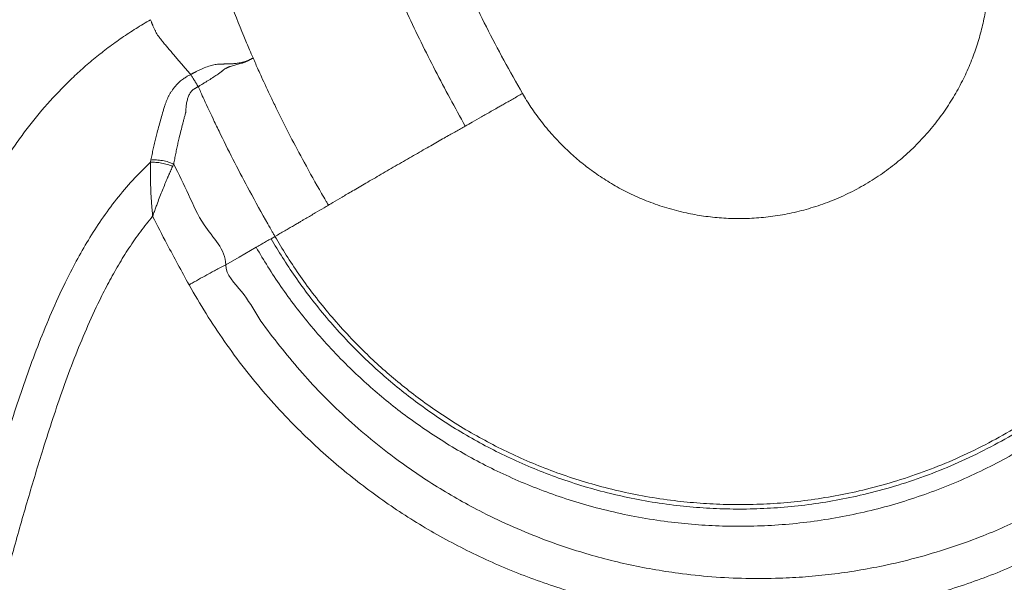
# Model space of a CAD drawing. Units: inches. Extents: x -10067 to 5153, y -540 to 759.
# Drawn here: x -2243 to -2216, y 249 to 265 of the extents above; entities that cross this region are included whole.
import ezdxf
from ezdxf import colors
from ezdxf.entities.mleader import LeaderData, LeaderLine
from ezdxf.math import Vec2, Vec3

# ---------------------------------------------------------------- set-up
doc = ezdxf.new("R2010")
doc.units = ezdxf.units.IN
doc.header["$MEASUREMENT"] = 0
doc.layers.add('EN VORTEX TEXT', color=94, linetype='Continuous', lineweight=9)
doc.layers.add('FR VORTEX TEXT', color=73, linetype='Continuous')
doc.styles.add('Vortex annotative', font='arial.ttf')

msp = doc.modelspace()

# ---------------------------------------------------------------- linework, layer by layer
at = {"color": 7, "linetype": 'Continuous', "lineweight": 0}
msp.add_line((-2237.632, 257.802), (-2237.632, 257.802), dxfattribs=at)
at = {"color": 7, "linetype": 'Continuous', "lineweight": 0, "flags": 128}
for points in [[(-2236.252, 258.592), (-2236.312, 258.557), (-2236.36, 258.529)], [(-2236.78, 258.288), (-2237.257, 258.016), (-2237.632, 257.802)]]:
    msp.add_lwpolyline(points, dxfattribs=at)
at = {"color": 7, "linetype": 'Continuous', "lineweight": 0}
for points, knots in [([(-2228.96, 283.196), (-2228.679, 283.294), (-2228.117, 283.488), (-2227.256, 283.727), (-2226.385, 283.928), (-2225.505, 284.084), (-2224.664, 284.192), (-2223.865, 284.257), (-2223.108, 284.287), (-2222.351, 284.285), (-2221.587, 284.252), (-2220.818, 284.186), (-2220.045, 284.086), (-2219.277, 283.954), (-2218.523, 283.79), (-2217.783, 283.596), (-2217.059, 283.374), (-2216.345, 283.122), (-2215.635, 282.837), (-2214.931, 282.52), (-2214.235, 282.17), (-2213.554, 281.79), (-2212.897, 281.385), (-2212.263, 280.958), (-2211.654, 280.508), (-2211.064, 280.034), (-2210.489, 279.531), (-2209.93, 278.998), (-2209.389, 278.437), (-2208.873, 277.854), (-2208.387, 277.254), (-2207.931, 276.641), (-2207.505, 276.015), (-2207.105, 275.371), (-2206.729, 274.706), (-2206.378, 274.018), (-2206.053, 273.309), (-2205.759, 272.587), (-2205.5, 271.861), (-2205.273, 271.132), (-2205.079, 270.402), (-2204.915, 269.664), (-2204.781, 268.914), (-2204.678, 268.151), (-2204.606, 267.376), (-2204.568, 266.6), (-2204.563, 265.83), (-2204.59, 265.067), (-2204.648, 264.314), (-2204.738, 263.563), (-2204.859, 262.809), (-2205.014, 262.055), (-2205.203, 261.3), (-2205.424, 260.554), (-2205.674, 259.825), (-2205.952, 259.115), (-2206.256, 258.423), (-2206.589, 257.744), (-2206.953, 257.074), (-2207.349, 256.413), (-2207.776, 255.763), (-2208.231, 255.133), (-2208.708, 254.528), (-2209.206, 253.949), (-2209.722, 253.396), (-2210.261, 252.865), (-2210.826, 252.352), (-2211.419, 251.859), (-2212.038, 251.388), (-2212.676, 250.943), (-2213.327, 250.529), (-2213.988, 250.148), (-2214.658, 249.797), (-2215.342, 249.475), (-2216.045, 249.178), (-2216.767, 248.909), (-2217.507, 248.668), (-2218.256, 248.459), (-2219.007, 248.284), (-2219.758, 248.143), (-2220.507, 248.034), (-2221.26, 247.955), (-2222.022, 247.908), (-2222.794, 247.893), (-2223.572, 247.911), (-2224.35, 247.963), (-2225.117, 248.046), (-2225.872, 248.161), (-2226.616, 248.306), (-2227.353, 248.482), (-2228.088, 248.69), (-2228.821, 248.931), (-2229.551, 249.207), (-2230.268, 249.513), (-2230.964, 249.846), (-2231.639, 250.205), (-2232.292, 250.588), (-2232.928, 250.997), (-2233.553, 251.437), (-2234.165, 251.908), (-2234.761, 252.409), (-2235.336, 252.935), (-2235.925, 253.521), (-2236.52, 254.174), (-2237.114, 254.897), (-2237.671, 255.651), (-2238.191, 256.43), (-2238.502, 256.97), (-2238.658, 257.24)], [0, 0, 0, 0, 0.010771, 0.021563, 0.03236, 0.043151, 0.053922, 0.063063, 0.072211, 0.08136, 0.090501, 0.099907, 0.109322, 0.118736, 0.128142, 0.137283, 0.146432, 0.15558, 0.164721, 0.174127, 0.183543, 0.192957, 0.202364, 0.211499, 0.220642, 0.229785, 0.23892, 0.24832, 0.257729, 0.267138, 0.276538, 0.285674, 0.294818, 0.303962, 0.313098, 0.322501, 0.331912, 0.341323, 0.350726, 0.359837, 0.368956, 0.378076, 0.387187, 0.396563, 0.405947, 0.415331, 0.424707, 0.433825, 0.44295, 0.452076, 0.461194, 0.470577, 0.479969, 0.489361, 0.498744, 0.50786, 0.516984, 0.526108, 0.535224, 0.544604, 0.553993, 0.563382, 0.572763, 0.581888, 0.59102, 0.600153, 0.609277, 0.618667, 0.628065, 0.637463, 0.646853, 0.655978, 0.665112, 0.674245, 0.68337, 0.69276, 0.702158, 0.711557, 0.720946, 0.730082, 0.739226, 0.74837, 0.757506, 0.766907, 0.776317, 0.785727, 0.795128, 0.804269, 0.813418, 0.822567, 0.831708, 0.841115, 0.850531, 0.859946, 0.869353, 0.878488, 0.88763, 0.896773, 0.905907, 0.915307, 0.924716, 0.934124, 0.943524, 0.954805, 0.966107, 0.977417, 0.98872, 1, 1, 1, 1]), ([(-2237.632, 257.802), (-2237.632, 257.802), (-2237.632, 257.51), (-2237.128, 257.061), (-2236.727, 256.308), (-2236.184, 255.608), (-2235.635, 254.928), (-2235.028, 254.263), (-2234.372, 253.614), (-2233.663, 252.988), (-2232.977, 252.446), (-2232.324, 251.981), (-2231.712, 251.583), (-2231.084, 251.212), (-2230.377, 250.833), (-2229.586, 250.459), (-2228.709, 250.102), (-2227.881, 249.818), (-2227.11, 249.594), (-2226.4, 249.421), (-2225.683, 249.279), (-2224.89, 249.156), (-2224.02, 249.065), (-2223.074, 249.018), (-2222.199, 249.024), (-2221.397, 249.068), (-2220.67, 249.14), (-2219.946, 249.243), (-2219.157, 249.39), (-2218.306, 249.592), (-2217.399, 249.861), (-2216.575, 250.156), (-2215.834, 250.463), (-2215.172, 250.772), (-2214.523, 251.108), (-2213.827, 251.508), (-2213.091, 251.981), (-2212.323, 252.536), (-2211.643, 253.087), (-2211.045, 253.623), (-2210.522, 254.134), (-2210.021, 254.666), (-2209.497, 255.274), (-2208.959, 255.964), (-2208.418, 256.742), (-2207.959, 257.487), (-2207.573, 258.191), (-2207.249, 258.846), (-2206.953, 259.514), (-2206.659, 260.262), (-2206.38, 261.092), (-2206.127, 262.005), (-2205.941, 262.86), (-2205.81, 263.653), (-2205.721, 264.379), (-2205.663, 265.108), (-2205.634, 265.911), (-2205.645, 266.786), (-2205.71, 267.73), (-2205.818, 268.599), (-2205.956, 269.389), (-2206.113, 270.103), (-2206.299, 270.81), (-2206.538, 271.577), (-2206.839, 272.4), (-2207.214, 273.272), (-2207.605, 274.057), (-2207.998, 274.759), (-2208.384, 275.382), (-2208.795, 275.988), (-2209.275, 276.633), (-2209.833, 277.31), (-2210.476, 278.007), (-2211.104, 278.618), (-2211.708, 279.149), (-2212.278, 279.609), (-2212.867, 280.043), (-2213.534, 280.493), (-2214.284, 280.946), (-2215.121, 281.391), (-2215.917, 281.758), (-2216.662, 282.059), (-2217.352, 282.303), (-2218.052, 282.518), (-2218.829, 282.721), (-2219.687, 282.9), (-2220.624, 283.041), (-2221.495, 283.124), (-2222.298, 283.161), (-2223.029, 283.163), (-2223.76, 283.134), (-2224.548, 283.068), (-2225.393, 282.957), (-2226.291, 282.788), (-2227.179, 282.573), (-2228.054, 282.311), (-2228.815, 282.037), (-2229.468, 281.771), (-2229.832, 281.603), (-2230.014, 281.52)], [0, 0, 0, 0, 0, 0.01103, 0.022082, 0.033141, 0.044192, 0.055222, 0.067139, 0.079064, 0.090981, 0.100177, 0.10938, 0.118584, 0.12778, 0.139713, 0.151655, 0.163588, 0.172796, 0.182013, 0.19123, 0.200439, 0.212374, 0.224318, 0.236253, 0.245462, 0.254681, 0.263899, 0.273108, 0.285037, 0.296974, 0.308903, 0.318107, 0.32732, 0.336533, 0.345738, 0.357671, 0.369614, 0.381547, 0.390756, 0.399974, 0.409191, 0.4184, 0.430328, 0.442264, 0.454191, 0.463395, 0.472608, 0.481821, 0.491025, 0.502957, 0.514897, 0.526829, 0.536037, 0.545254, 0.554471, 0.56368, 0.575603, 0.587535, 0.599458, 0.608659, 0.617869, 0.627079, 0.636281, 0.648233, 0.660195, 0.672147, 0.681373, 0.690607, 0.69984, 0.709066, 0.721014, 0.732971, 0.744919, 0.75414, 0.76337, 0.772599, 0.78182, 0.793769, 0.805727, 0.817675, 0.826897, 0.836127, 0.845356, 0.854578, 0.866519, 0.87847, 0.890412, 0.899627, 0.90885, 0.918074, 0.927289, 0.938781, 0.950298, 0.961823, 0.97334, 0.984833, 0.992417, 1, 1, 1, 1]), ([(-2236.78, 258.288), (-2236.672, 258.106), (-2236.452, 257.735), (-2236.086, 257.185), (-2235.682, 256.629), (-2235.236, 256.071), (-2234.746, 255.512), (-2234.249, 254.998), (-2233.753, 254.529), (-2233.265, 254.104), (-2232.744, 253.688), (-2232.19, 253.283), (-2231.602, 252.892), (-2230.99, 252.525), (-2230.355, 252.182), (-2229.698, 251.866), (-2229.01, 251.574), (-2228.292, 251.31), (-2227.546, 251.077), (-2226.772, 250.877), (-2225.973, 250.714), (-2225.18, 250.596), (-2224.397, 250.52), (-2223.627, 250.483), (-2222.845, 250.484), (-2222.055, 250.525), (-2221.258, 250.607), (-2220.459, 250.732), (-2219.672, 250.897), (-2218.901, 251.1), (-2218.148, 251.34), (-2217.405, 251.619), (-2216.675, 251.937), (-2215.96, 252.292), (-2215.263, 252.684), (-2214.566, 253.125), (-2213.872, 253.617), (-2213.189, 254.162), (-2212.54, 254.742), (-2211.929, 255.352), (-2211.345, 256.003), (-2210.794, 256.693), (-2210.279, 257.419), (-2209.812, 258.163), (-2209.394, 258.92), (-2209.024, 259.687), (-2208.707, 260.445), (-2208.441, 261.19), (-2208.22, 261.918), (-2208.038, 262.641), (-2207.893, 263.357), (-2207.782, 264.079), (-2207.705, 264.805), (-2207.662, 265.533), (-2207.653, 266.243), (-2207.675, 266.934), (-2207.726, 267.602), (-2207.802, 268.246), (-2207.902, 268.864), (-2208.022, 269.461), (-2208.169, 270.072), (-2208.346, 270.693), (-2208.554, 271.32), (-2208.78, 271.916), (-2209.022, 272.483), (-2209.276, 273.021), (-2209.564, 273.576), (-2209.894, 274.152), (-2210.276, 274.755), (-2210.691, 275.348), (-2211.141, 275.93), (-2211.625, 276.498), (-2212.133, 277.04), (-2212.663, 277.554), (-2213.212, 278.038), (-2213.789, 278.501), (-2214.394, 278.94), (-2215.036, 279.361), (-2215.717, 279.761), (-2216.436, 280.133), (-2217.176, 280.47), (-2217.936, 280.769), (-2218.713, 281.028), (-2219.487, 281.242), (-2220.256, 281.413), (-2221.016, 281.542), (-2221.779, 281.634), (-2222.543, 281.688), (-2223.319, 281.705), (-2224.105, 281.683), (-2224.898, 281.62), (-2225.68, 281.517), (-2226.447, 281.377), (-2227.197, 281.201), (-2227.971, 280.979), (-2228.763, 280.707), (-2229.565, 280.378), (-2230.335, 280.016), (-2230.825, 279.743), (-2231.068, 279.607)], [0, 0, 0, 0, 0.008632, 0.017601, 0.026933, 0.036646, 0.046748, 0.057252, 0.065792, 0.074588, 0.083648, 0.092975, 0.102568, 0.112431, 0.122098, 0.132009, 0.142163, 0.152559, 0.163192, 0.174055, 0.185141, 0.196442, 0.206765, 0.217244, 0.227869, 0.238632, 0.249521, 0.260522, 0.271623, 0.2823, 0.293042, 0.303835, 0.314667, 0.325524, 0.33639, 0.347253, 0.359181, 0.371068, 0.382896, 0.394646, 0.406303, 0.418544, 0.430644, 0.442586, 0.454353, 0.465932, 0.47731, 0.487845, 0.498186, 0.508324, 0.518254, 0.527973, 0.538125, 0.548028, 0.557683, 0.567088, 0.576244, 0.584995, 0.593509, 0.60179, 0.609841, 0.61913, 0.628107, 0.636777, 0.645148, 0.65323, 0.661042, 0.670648, 0.68032, 0.690156, 0.700151, 0.710304, 0.720606, 0.730447, 0.740402, 0.750463, 0.760617, 0.770856, 0.781796, 0.792806, 0.803871, 0.814975, 0.826106, 0.837246, 0.847745, 0.858226, 0.868676, 0.879084, 0.889437, 0.900344, 0.911163, 0.921881, 0.932487, 0.942967, 0.953311, 0.965314, 0.9771, 0.988663, 1, 1, 1, 1]), ([(-2236.36, 258.529), (-2236.256, 258.353), (-2236.042, 257.993), (-2235.687, 257.461), (-2235.296, 256.922), (-2234.864, 256.38), (-2234.389, 255.839), (-2233.907, 255.341), (-2233.427, 254.886), (-2232.954, 254.474), (-2232.449, 254.071), (-2231.912, 253.679), (-2231.343, 253.3), (-2230.749, 252.944), (-2230.133, 252.612), (-2229.497, 252.306), (-2228.83, 252.023), (-2228.135, 251.767), (-2227.412, 251.54), (-2226.662, 251.347), (-2225.887, 251.189), (-2225.119, 251.075), (-2224.359, 251.001), (-2223.613, 250.965), (-2222.856, 250.966), (-2222.09, 251.006), (-2221.318, 251.085), (-2220.543, 251.206), (-2219.739, 251.375), (-2218.91, 251.597), (-2218.062, 251.879), (-2217.227, 252.213), (-2216.411, 252.597), (-2215.618, 253.03), (-2214.867, 253.5), (-2214.16, 254.002), (-2213.498, 254.531), (-2212.869, 255.092), (-2212.277, 255.684), (-2211.711, 256.315), (-2211.177, 256.983), (-2210.678, 257.687), (-2210.225, 258.408), (-2209.82, 259.142), (-2209.461, 259.885), (-2209.155, 260.62), (-2208.896, 261.341), (-2208.682, 262.047), (-2208.506, 262.748), (-2208.366, 263.442), (-2208.258, 264.141), (-2208.183, 264.845), (-2208.142, 265.55), (-2208.133, 266.238), (-2208.154, 266.908), (-2208.204, 267.556), (-2208.278, 268.179), (-2208.374, 268.779), (-2208.49, 269.357), (-2208.643, 269.991), (-2208.84, 270.672), (-2209.089, 271.39), (-2209.361, 272.067), (-2209.653, 272.703), (-2209.966, 273.312), (-2210.304, 273.903), (-2210.675, 274.487), (-2211.077, 275.062), (-2211.513, 275.626), (-2211.982, 276.177), (-2212.475, 276.702), (-2212.988, 277.2), (-2213.52, 277.669), (-2214.08, 278.118), (-2214.665, 278.543), (-2215.288, 278.951), (-2215.948, 279.338), (-2216.644, 279.7), (-2217.362, 280.026), (-2218.099, 280.316), (-2218.851, 280.567), (-2219.602, 280.774), (-2220.347, 280.939), (-2221.083, 281.065), (-2221.823, 281.154), (-2222.563, 281.206), (-2223.356, 281.224), (-2224.2, 281.197), (-2225.088, 281.115), (-2225.96, 280.983), (-2226.812, 280.803), (-2227.635, 280.579), (-2228.427, 280.315), (-2229.185, 280.016), (-2229.914, 279.685), (-2230.38, 279.435), (-2230.611, 279.311)], [0, 0, 0, 0, 0.0086557, 0.0176593, 0.0270272, 0.0367744, 0.0469107, 0.0574499, 0.0660195, 0.0748468, 0.0839384, 0.0932973, 0.1029238, 0.1128211, 0.1225213, 0.1324676, 0.1426569, 0.1530883, 0.1637585, 0.1746593, 0.1857838, 0.1971239, 0.2074831, 0.2179987, 0.228661, 0.2394612, 0.2503875, 0.2614272, 0.2725667, 0.2850724, 0.297664, 0.3103206, 0.32302, 0.3357394, 0.3484571, 0.3604258, 0.3723535, 0.3842222, 0.3960136, 0.4077103, 0.419994, 0.4321364, 0.44412, 0.4559283, 0.467548, 0.4789652, 0.4895365, 0.4999131, 0.5100866, 0.5200511, 0.5298036, 0.5399905, 0.5499279, 0.5596165, 0.5690547, 0.5782422, 0.5870236, 0.5955678, 0.6038773, 0.6119556, 0.6231018, 0.6337998, 0.644061, 0.6538965, 0.663335, 0.6729683, 0.6826727, 0.692546, 0.7025778, 0.7127671, 0.7231045, 0.732979, 0.7429684, 0.7530634, 0.7632537, 0.7735284, 0.7845066, 0.7955547, 0.8066579, 0.817801, 0.8289699, 0.8401485, 0.8506838, 0.8612013, 0.8716883, 0.8821324, 0.8925217, 0.9052043, 0.9177642, 0.9301829, 0.9424406, 0.9545208, 0.9661982, 0.9776764, 0.9889463, 1, 1, 1, 1]), ([(-2236.252, 258.592), (-2236.148, 258.417), (-2235.937, 258.06), (-2235.585, 257.532), (-2235.197, 256.997), (-2234.768, 256.46), (-2234.297, 255.923), (-2233.819, 255.43), (-2233.343, 254.979), (-2232.874, 254.57), (-2232.373, 254.17), (-2231.841, 253.781), (-2231.276, 253.406), (-2230.687, 253.053), (-2230.077, 252.723), (-2229.445, 252.419), (-2228.784, 252.139), (-2228.095, 251.885), (-2227.377, 251.661), (-2226.634, 251.469), (-2225.866, 251.312), (-2225.103, 251.199), (-2224.35, 251.125), (-2223.61, 251.09), (-2222.859, 251.091), (-2222.1, 251.13), (-2221.334, 251.209), (-2220.566, 251.329), (-2219.768, 251.496), (-2218.946, 251.717), (-2218.105, 251.997), (-2217.277, 252.328), (-2216.468, 252.709), (-2215.681, 253.138), (-2214.937, 253.604), (-2214.235, 254.102), (-2213.579, 254.626), (-2212.955, 255.183), (-2212.368, 255.77), (-2211.807, 256.396), (-2211.277, 257.059), (-2210.782, 257.756), (-2210.333, 258.471), (-2209.931, 259.199), (-2209.575, 259.936), (-2209.271, 260.665), (-2209.015, 261.381), (-2208.803, 262.08), (-2208.628, 262.775), (-2208.489, 263.463), (-2208.382, 264.158), (-2208.308, 264.855), (-2208.267, 265.554), (-2208.258, 266.237), (-2208.279, 266.902), (-2208.328, 267.544), (-2208.402, 268.162), (-2208.497, 268.756), (-2208.612, 269.33), (-2208.764, 269.959), (-2208.959, 270.634), (-2209.206, 271.347), (-2209.476, 272.018), (-2209.765, 272.648), (-2210.096, 273.292), (-2210.481, 273.957), (-2210.933, 274.65), (-2211.432, 275.327), (-2211.979, 275.988), (-2212.529, 276.581), (-2213.073, 277.108), (-2213.601, 277.573), (-2214.156, 278.018), (-2214.736, 278.44), (-2215.354, 278.845), (-2216.008, 279.229), (-2216.699, 279.587), (-2217.411, 279.911), (-2218.141, 280.198), (-2218.888, 280.447), (-2219.632, 280.653), (-2220.371, 280.817), (-2221.101, 280.941), (-2221.835, 281.03), (-2222.568, 281.082), (-2223.353, 281.099), (-2224.184, 281.072), (-2225.057, 280.992), (-2225.915, 280.864), (-2226.753, 280.688), (-2227.563, 280.47), (-2228.343, 280.213), (-2229.089, 279.92), (-2229.808, 279.597), (-2230.268, 279.353), (-2230.495, 279.232)], [0, 0, 0, 0, 0.008662, 0.017674, 0.027052, 0.036808, 0.046952, 0.057501, 0.066078, 0.074913, 0.084013, 0.09338, 0.103015, 0.112921, 0.12263, 0.132586, 0.142784, 0.153225, 0.163904, 0.174815, 0.185949, 0.197299, 0.207668, 0.218193, 0.228865, 0.239675, 0.250611, 0.26166, 0.272809, 0.285326, 0.297929, 0.310597, 0.323308, 0.336039, 0.348767, 0.360747, 0.372685, 0.384564, 0.396366, 0.408073, 0.420368, 0.432521, 0.444516, 0.456334, 0.467964, 0.479392, 0.489972, 0.500358, 0.510541, 0.520514, 0.530275, 0.540471, 0.550418, 0.560115, 0.569561, 0.578757, 0.587546, 0.596098, 0.604415, 0.6125, 0.623656, 0.634364, 0.644635, 0.654479, 0.663926, 0.67549, 0.687213, 0.699166, 0.711348, 0.723746, 0.733629, 0.743627, 0.753731, 0.763931, 0.774215, 0.785203, 0.796261, 0.807374, 0.818527, 0.829706, 0.840894, 0.851439, 0.861966, 0.872462, 0.882915, 0.893314, 0.905895, 0.918356, 0.930678, 0.942842, 0.954833, 0.966426, 0.977825, 0.989019, 1, 1, 1, 1]), ([(-2226.498, 272.299), (-2226.34, 272.377), (-2226.021, 272.534), (-2225.516, 272.726), (-2224.985, 272.884), (-2224.432, 273.001), (-2223.862, 273.074), (-2223.29, 273.099), (-2222.724, 273.078), (-2222.168, 273.013), (-2221.617, 272.904), (-2221.076, 272.75), (-2220.551, 272.554), (-2220.045, 272.317), (-2219.564, 272.044), (-2219.111, 271.737), (-2218.69, 271.401), (-2218.302, 271.041), (-2217.949, 270.66), (-2217.633, 270.263), (-2217.352, 269.854), (-2217.119, 269.458), (-2216.923, 269.071), (-2216.755, 268.686), (-2216.604, 268.271), (-2216.473, 267.823), (-2216.376, 267.381), (-2216.31, 266.948), (-2216.271, 266.531), (-2216.257, 266.095), (-2216.271, 265.644), (-2216.315, 265.187), (-2216.391, 264.727), (-2216.498, 264.268), (-2216.64, 263.804), (-2216.819, 263.339), (-2217.036, 262.878), (-2217.292, 262.424), (-2217.587, 261.982), (-2217.92, 261.557), (-2218.29, 261.154), (-2218.694, 260.777), (-2219.131, 260.431), (-2219.595, 260.12), (-2220.084, 259.846), (-2220.592, 259.613), (-2221.113, 259.422), (-2221.644, 259.274), (-2222.177, 259.169), (-2222.708, 259.107), (-2223.233, 259.085), (-2223.748, 259.103), (-2224.25, 259.156), (-2224.762, 259.247), (-2225.278, 259.381), (-2225.793, 259.558), (-2226.275, 259.766), (-2226.725, 260.001), (-2227.142, 260.259), (-2227.526, 260.534), (-2227.876, 260.821), (-2228.192, 261.117), (-2228.504, 261.445), (-2228.803, 261.806), (-2229.086, 262.196), (-2229.247, 262.463), (-2229.324, 262.592)], [0, 0, 0, 0, 0.016109, 0.032645, 0.049579, 0.06687, 0.084472, 0.102331, 0.119325, 0.136443, 0.153634, 0.170843, 0.188012, 0.205089, 0.22202, 0.238755, 0.255247, 0.271453, 0.287338, 0.302869, 0.318012, 0.332853, 0.344998, 0.357819, 0.371334, 0.385572, 0.400572, 0.412905, 0.425727, 0.439044, 0.452856, 0.467161, 0.481159, 0.495584, 0.510423, 0.525654, 0.541257, 0.557201, 0.573451, 0.589967, 0.606708, 0.623625, 0.640669, 0.657785, 0.67492, 0.692019, 0.709027, 0.725893, 0.742494, 0.758858, 0.774944, 0.790715, 0.806139, 0.821188, 0.838413, 0.855061, 0.871109, 0.886549, 0.90164, 0.916099, 0.929933, 0.943155, 0.955782, 0.971446, 0.986168, 1, 1, 1, 1]), ([(-2232.232, 268.996), (-2232.131, 268.692), (-2231.928, 268.083), (-2231.582, 267.179), (-2231.205, 266.279), (-2230.79, 265.368), (-2230.337, 264.446), (-2229.848, 263.514), (-2229.499, 262.9), (-2229.324, 262.592)], [0, 0, 0, 0, 0.136205, 0.273446, 0.411888, 0.551753, 0.69969, 0.849064, 1, 1, 1, 1]), ([(-2257.056, 220.993), (-2256.046, 221.576), (-2250.997, 224.489), (-2237.868, 232.062), (-2218.55, 243.203), (-2203.099, 252.11), (-2188.701, 260.409), (-2181.501, 264.558), (-2174.472, 268.608)], [0, 0, 0, 0, 0.036692, 0.183459, 0.476993, 0.738496, 0.744696, 1, 1, 1, 1]), ([(-2233.875, 268.059), (-2233.776, 267.785), (-2233.579, 267.236), (-2233.254, 266.422), (-2232.91, 265.616), (-2232.547, 264.816), (-2232.165, 264.021), (-2231.767, 263.233), (-2231.355, 262.452), (-2231.069, 261.936), (-2230.927, 261.679)], [0, 0, 0, 0, 0.12433, 0.248662, 0.373317, 0.497975, 0.623368, 0.748812, 0.874388, 1, 1, 1, 1]), ([(-2236.865, 263.584), (-2236.898, 263.66), (-2236.986, 263.863), (-2237.215, 264.405), (-2237.401, 264.876), (-2237.543, 265.256), (-2237.583, 265.361), (-2237.639, 265.514), (-2237.686, 265.644), (-2237.714, 265.721), (-2237.731, 265.768), (-2237.743, 265.803), (-2237.749, 265.821)], [0.6579924, 0.6579924, 0.6579924, 0.6579924, 0.693312, 0.7521781, 0.9091542, 0.9091542, 0.9251858, 0.957249, 0.9786245, 0.9839684, 0.9919842, 1, 1, 1, 1]), ([(-2257.056, 230.342), (-2256.883, 230.52), (-2256.712, 230.701), (-2256.374, 231.068), (-2256.208, 231.255), (-2255.881, 231.632), (-2255.72, 231.824), (-2255.404, 232.209), (-2255.25, 232.404), (-2254.493, 233.384), (-2253.939, 234.193), (-2252.922, 235.844), (-2252.46, 236.687), (-2251.826, 237.967), (-2251.624, 238.396), (-2251.239, 239.259), (-2251.055, 239.691), (-2250.706, 240.555), (-2250.539, 240.986), (-2250.222, 241.847), (-2250.07, 242.276), (-2249.634, 243.561), (-2249.368, 244.413), (-2248.868, 246.102), (-2248.635, 246.939), (-2248.184, 248.594), (-2247.968, 249.412), (-2247.537, 251.023), (-2247.323, 251.815), (-2246.992, 252.979), (-2246.881, 253.363), (-2246.653, 254.122), (-2246.537, 254.497), (-2246.298, 255.236), (-2246.176, 255.601), (-2245.923, 256.317), (-2245.793, 256.668), (-2245.524, 257.357), (-2245.385, 257.694), (-2245.097, 258.353), (-2244.948, 258.674), (-2244.638, 259.3), (-2244.397, 259.757), (-2244.141, 260.194), (-2243.967, 260.481), (-2243.878, 260.622), (-2243.696, 260.9), (-2243.604, 261.037), (-2243.416, 261.304), (-2243.321, 261.435), (-2243.03, 261.818), (-2242.83, 262.063), (-2242.416, 262.531), (-2242.094, 262.867), (-2241.755, 263.182), (-2241.523, 263.387), (-2241.406, 263.487), (-2241.165, 263.684), (-2241.042, 263.78), (-2240.793, 263.968), (-2240.665, 264.059), (-2240.407, 264.237), (-2240.276, 264.323), (-2240.008, 264.492), (-2239.872, 264.575), (-2239.734, 264.654)], [0, 0, 0, 0, 0.015625, 0.015625, 0.03125, 0.03125, 0.046875, 0.046875, 0.0625, 0.0625, 0.125, 0.125, 0.1875, 0.1875, 0.21875, 0.21875, 0.25, 0.25, 0.28125, 0.28125, 0.3125, 0.3125, 0.375, 0.375, 0.4375, 0.4375, 0.5, 0.5, 0.5625, 0.5625, 0.59375, 0.59375, 0.625, 0.625, 0.65625, 0.65625, 0.6875, 0.6875, 0.71875, 0.71875, 0.75, 0.75, 0.78125, 0.796875, 0.796875, 0.8125, 0.8125, 0.828125, 0.828125, 0.84375, 0.84375, 0.875, 0.875, 0.90625, 0.921875, 0.921875, 0.9375, 0.9375, 0.953125, 0.953125, 0.96875, 0.96875, 0.984375, 0.984375, 1, 1, 1, 1]), ([(-2238.609, 263.123), (-2238.638, 263.156), (-2238.697, 263.222), (-2238.784, 263.322), (-2238.873, 263.424), (-2238.962, 263.527), (-2239.051, 263.632), (-2239.138, 263.734), (-2239.221, 263.832), (-2239.287, 263.911), (-2239.34, 263.974), (-2239.373, 264.014), (-2239.399, 264.046), (-2239.418, 264.068), (-2239.434, 264.088), (-2239.447, 264.104), (-2239.462, 264.121), (-2239.478, 264.141), (-2239.498, 264.168), (-2239.517, 264.196), (-2239.543, 264.235), (-2239.574, 264.287), (-2239.61, 264.355), (-2239.645, 264.426), (-2239.668, 264.482), (-2239.683, 264.52), (-2239.691, 264.538), (-2239.698, 264.558), (-2239.708, 264.583), (-2239.72, 264.616), (-2239.729, 264.641), (-2239.734, 264.654)], [0, 0, 0, 0, 0.072856, 0.146588, 0.221195, 0.296677, 0.373033, 0.450263, 0.518438, 0.587303, 0.621453, 0.655823, 0.672934, 0.690084, 0.704296, 0.715715, 0.724343, 0.741576, 0.758714, 0.775739, 0.792632, 0.827037, 0.861623, 0.895613, 0.930418, 0.938675, 0.947816, 0.956018, 0.965211, 0.982604, 1, 1, 1, 1]), ([(-2238.609, 263.122), (-2238.603, 263.126), (-2238.59, 263.133), (-2238.57, 263.144), (-2238.548, 263.156), (-2238.524, 263.169), (-2238.498, 263.182), (-2238.47, 263.197), (-2238.421, 263.221), (-2238.355, 263.253), (-2238.244, 263.303), (-2238.112, 263.353), (-2237.985, 263.389), (-2237.894, 263.406), (-2237.84, 263.412), (-2237.799, 263.413), (-2237.777, 263.413), (-2237.765, 263.412), (-2237.761, 263.412), (-2237.756, 263.412), (-2237.752, 263.412), (-2237.748, 263.411), (-2237.744, 263.411), (-2237.741, 263.41), (-2237.738, 263.411), (-2237.735, 263.411), (-2237.729, 263.412), (-2237.72, 263.413), (-2237.705, 263.414), (-2237.688, 263.415), (-2237.67, 263.416), (-2237.654, 263.417), (-2237.643, 263.418), (-2237.635, 263.418), (-2237.629, 263.418), (-2237.622, 263.417), (-2237.612, 263.417), (-2237.601, 263.416), (-2237.589, 263.415), (-2237.578, 263.415), (-2237.568, 263.416), (-2237.561, 263.416), (-2237.555, 263.417), (-2237.55, 263.417), (-2237.545, 263.418), (-2237.54, 263.419), (-2237.534, 263.419), (-2237.517, 263.419), (-2237.489, 263.42), (-2237.447, 263.422), (-2237.397, 263.426), (-2237.341, 263.431), (-2237.281, 263.438), (-2237.219, 263.448), (-2237.167, 263.46), (-2237.124, 263.471), (-2237.09, 263.482), (-2237.055, 263.494), (-2237.019, 263.508), (-2236.982, 263.523), (-2236.944, 263.541), (-2236.905, 263.562), (-2236.879, 263.577), (-2236.865, 263.584)], [0, 0, 0, 0, 0.008047, 0.016973, 0.026766, 0.037414, 0.048901, 0.061209, 0.074318, 0.112461, 0.147407, 0.219754, 0.283717, 0.316526, 0.348122, 0.364025, 0.379875, 0.382108, 0.384352, 0.386605, 0.388868, 0.391142, 0.393425, 0.395719, 0.39658, 0.398318, 0.400934, 0.406586, 0.414237, 0.425334, 0.436408, 0.445114, 0.45364, 0.456028, 0.459341, 0.463575, 0.468722, 0.476554, 0.484011, 0.491104, 0.497856, 0.50155, 0.505215, 0.508854, 0.51247, 0.513959, 0.517927, 0.524368, 0.545778, 0.572255, 0.603962, 0.641225, 0.681946, 0.723996, 0.767834, 0.791739, 0.816839, 0.843254, 0.871113, 0.900562, 0.931755, 0.964847, 1, 1, 1, 1]), ([(-2236.865, 263.584), (-2236.873, 263.58), (-2236.887, 263.572), (-2236.909, 263.559), (-2236.93, 263.548), (-2236.951, 263.537), (-2236.972, 263.526), (-2236.992, 263.517), (-2237.012, 263.507), (-2237.032, 263.498), (-2237.051, 263.49), (-2237.07, 263.482), (-2237.089, 263.474), (-2237.108, 263.467), (-2237.126, 263.46), (-2237.144, 263.453), (-2237.162, 263.446), (-2237.179, 263.44), (-2237.21, 263.43), (-2237.256, 263.415), (-2237.317, 263.397), (-2237.377, 263.38), (-2237.438, 263.363), (-2237.482, 263.35), (-2237.509, 263.343), (-2237.518, 263.341), (-2237.527, 263.338), (-2237.534, 263.337), (-2237.54, 263.335), (-2237.544, 263.333), (-2237.548, 263.331), (-2237.553, 263.329), (-2237.558, 263.326), (-2237.563, 263.323), (-2237.568, 263.321), (-2237.571, 263.318), (-2237.576, 263.316), (-2237.583, 263.313), (-2237.594, 263.308), (-2237.609, 263.3), (-2237.63, 263.29), (-2237.649, 263.281), (-2237.664, 263.273), (-2237.672, 263.268), (-2237.677, 263.263), (-2237.681, 263.26), (-2237.685, 263.256), (-2237.689, 263.253), (-2237.695, 263.247), (-2237.705, 263.239), (-2237.72, 263.226), (-2237.743, 263.208), (-2237.772, 263.186), (-2237.807, 263.16), (-2237.87, 263.115), (-2237.968, 263.049), (-2238.08, 262.979), (-2238.175, 262.92), (-2238.239, 262.88), (-2238.294, 262.847), (-2238.334, 262.821), (-2238.369, 262.8), (-2238.39, 262.787), (-2238.4, 262.782)], [0, 0, 0, 0, 0.0204352, 0.0402681, 0.059521, 0.0782157, 0.0963735, 0.1140152, 0.1311629, 0.1478387, 0.164064, 0.1798593, 0.1952445, 0.2102382, 0.2248581, 0.2391211, 0.2530439, 0.2666426, 0.2799325, 0.325695, 0.3703001, 0.4141311, 0.4576109, 0.501209, 0.5075297, 0.5138462, 0.5201706, 0.5265305, 0.528755, 0.5316005, 0.5350803, 0.5392067, 0.5426028, 0.5460159, 0.5494441, 0.5528843, 0.554498, 0.5590852, 0.5666441, 0.5771839, 0.590762, 0.6074408, 0.6146729, 0.6200527, 0.6229164, 0.6257935, 0.6286845, 0.6315899, 0.6345101, 0.6415161, 0.6512748, 0.6638979, 0.6836623, 0.7039504, 0.7247839, 0.7876198, 0.8563202, 0.890393, 0.9272707, 0.9498305, 0.9695462, 0.9862993, 1, 1, 1, 1]), ([(-2234.755, 259.467), (-2234.763, 259.481), (-2234.788, 259.522), (-2234.852, 259.631), (-2235.074, 260.014), (-2235.546, 260.856), (-2236.012, 261.756), (-2236.4, 262.558), (-2236.573, 262.93), (-2236.739, 263.297), (-2236.817, 263.474), (-2236.865, 263.584)], [0, 0, 0, 0, 0.006747, 0.020241, 0.0539759, 0.1956628, 0.4318075, 0.4857834, 0.5757433, 0.6065867, 0.6579924, 0.6579924, 0.6579924, 0.6579924]), ([(-2239.726, 260.728), (-2239.72, 260.755), (-2239.71, 260.808), (-2239.693, 260.887), (-2239.676, 260.965), (-2239.658, 261.043), (-2239.641, 261.12), (-2239.623, 261.196), (-2239.605, 261.272), (-2239.587, 261.347), (-2239.568, 261.422), (-2239.538, 261.538), (-2239.497, 261.697), (-2239.441, 261.896), (-2239.398, 262.046), (-2239.368, 262.145), (-2239.352, 262.198), (-2239.337, 262.248), (-2239.322, 262.293), (-2239.309, 262.331), (-2239.294, 262.368), (-2239.279, 262.405), (-2239.264, 262.441), (-2239.247, 262.476), (-2239.23, 262.511), (-2239.212, 262.545), (-2239.194, 262.578), (-2239.174, 262.611), (-2239.154, 262.643), (-2239.134, 262.674), (-2239.113, 262.704), (-2239.066, 262.768), (-2238.988, 262.859), (-2238.893, 262.945), (-2238.818, 263), (-2238.771, 263.031), (-2238.734, 263.055), (-2238.699, 263.074), (-2238.661, 263.095), (-2238.629, 263.112), (-2238.61, 263.123)], [0, 0, 0, 0, 0.03028, 0.06037, 0.090273, 0.119986, 0.149511, 0.178847, 0.207995, 0.236955, 0.265735, 0.29433, 0.371614, 0.450242, 0.528237, 0.547706, 0.56726, 0.591763, 0.606308, 0.621463, 0.636394, 0.651107, 0.665609, 0.679906, 0.694005, 0.707914, 0.72164, 0.735192, 0.748576, 0.761803, 0.774879, 0.787814, 0.844516, 0.898952, 0.918745, 0.937863, 0.956355, 0.96308, 0.977629, 1, 1, 1, 1]), ([(-2238.4, 262.782), (-2238.418, 262.812), (-2238.437, 262.843), (-2238.475, 262.904), (-2238.493, 262.934), (-2238.529, 262.993), (-2238.547, 263.021), (-2238.58, 263.074), (-2238.595, 263.1), (-2238.609, 263.123)], [0, 0, 0, 0, 0.25, 0.25, 0.5, 0.5, 0.75, 0.75, 1, 1, 1, 1]), ([(-2238.4, 262.782), (-2238.406, 262.778), (-2238.418, 262.772), (-2238.436, 262.762), (-2238.454, 262.752), (-2238.472, 262.742), (-2238.49, 262.732), (-2238.504, 262.724), (-2238.514, 262.718), (-2238.521, 262.713), (-2238.529, 262.708), (-2238.538, 262.701), (-2238.548, 262.693), (-2238.559, 262.683), (-2238.57, 262.672), (-2238.599, 262.642), (-2238.641, 262.583), (-2238.683, 262.49), (-2238.715, 262.382), (-2238.737, 262.26), (-2238.744, 262.165), (-2238.746, 262.104), (-2238.746, 262.088), (-2238.746, 262.077), (-2238.746, 262.073), (-2238.747, 262.069), (-2238.748, 262.065), (-2238.75, 262.058), (-2238.752, 262.048), (-2238.759, 262.024), (-2238.769, 261.988), (-2238.787, 261.923), (-2238.81, 261.841), (-2238.844, 261.71), (-2238.886, 261.547), (-2238.929, 261.367), (-2238.967, 261.205), (-2238.999, 261.059), (-2239.029, 260.912), (-2239.059, 260.765), (-2239.078, 260.666), (-2239.087, 260.617)], [0, 0, 0, 0, 0.008059, 0.016119, 0.024178, 0.032238, 0.040297, 0.048357, 0.051234, 0.054562, 0.05835, 0.062607, 0.067336, 0.073697, 0.079984, 0.086203, 0.122704, 0.164981, 0.208714, 0.259534, 0.317651, 0.326321, 0.335179, 0.338208, 0.339638, 0.340904, 0.342692, 0.345008, 0.350635, 0.356266, 0.378799, 0.401277, 0.446255, 0.491189, 0.581331, 0.670754, 0.736292, 0.801983, 0.867831, 0.933836, 1, 1, 1, 1]), ([(-2238.4, 262.782), (-2238.378, 262.733), (-2238.324, 262.613), (-2238.176, 262.288), (-2237.99, 261.89), (-2237.576, 261.032), (-2237.082, 260.073), (-2236.585, 259.175), (-2236.352, 258.766), (-2236.285, 258.65), (-2236.26, 258.605), (-2236.252, 258.592)], [0, 0, 0, 0, 0.0212483, 0.0520917, 0.1420516, 0.1960276, 0.4321723, 0.5738591, 0.6075941, 0.6210881, 0.6278351, 0.6278351, 0.6278351, 0.6278351]), ([(-2229.324, 262.592), (-2229.37, 262.566), (-2229.462, 262.512), (-2229.598, 262.434), (-2229.727, 262.36), (-2229.847, 262.291), (-2229.937, 262.24), (-2230.002, 262.203), (-2230.048, 262.177), (-2230.09, 262.153), (-2230.129, 262.13), (-2230.165, 262.11), (-2230.187, 262.098), (-2230.295, 262.036), (-2230.477, 261.933), (-2230.713, 261.8), (-2230.862, 261.715), (-2230.927, 261.679)], [0.7663006, 0.7663006, 0.7663006, 0.7663006, 0.7775579, 0.7888153, 0.8000727, 0.81133, 0.8225874, 0.8282161, 0.8338448, 0.8394734, 0.8451021, 0.8507308, 0.8563595, 0.8563595, 0.908523, 0.9606866, 1, 1, 1, 1]), ([(-2230.927, 261.679), (-2230.948, 261.667), (-2231.055, 261.606), (-2231.164, 261.544), (-2231.3, 261.467), (-2231.396, 261.413), (-2231.56, 261.319), (-2231.743, 261.215), (-2232.008, 261.063), (-2232.372, 260.855), (-2232.677, 260.679), (-2232.978, 260.505), (-2233.282, 260.329), (-2233.642, 260.12), (-2233.902, 259.968), (-2234.081, 259.864), (-2234.24, 259.771), (-2234.333, 259.716), (-2234.463, 259.639), (-2234.59, 259.565), (-2234.714, 259.492), (-2234.755, 259.467)], [0.2201591, 0.2201591, 0.2201591, 0.2201591, 0.2330092, 0.2851728, 0.2851728, 0.3103336, 0.3354945, 0.3606554, 0.3858162, 0.436138, 0.4864597, 0.4864597, 0.5367814, 0.5871032, 0.612264, 0.6374249, 0.6625857, 0.6877466, 0.6877466, 0.7399101, 0.7663006, 0.7663006, 0.7663006, 0.7663006]), ([(-2239.726, 260.728), (-2239.679, 260.733), (-2239.626, 260.734), (-2239.516, 260.729), (-2239.458, 260.722), (-2239.343, 260.702), (-2239.287, 260.688), (-2239.18, 260.656), (-2239.131, 260.637), (-2239.087, 260.617)], [0, 0, 0, 0, 0.25, 0.25, 0.5, 0.5, 0.75, 0.75, 1, 1, 1, 1]), ([(-2257.056, 226.681), (-2256.806, 226.888), (-2256.306, 227.302), (-2255.585, 227.956), (-2254.886, 228.633), (-2254.206, 229.34), (-2253.548, 230.075), (-2252.912, 230.837), (-2252.302, 231.621), (-2251.702, 232.446), (-2251.115, 233.315), (-2250.544, 234.226), (-2250.003, 235.156), (-2249.493, 236.102), (-2249.012, 237.063), (-2248.558, 238.038), (-2248.131, 239.024), (-2247.674, 240.156), (-2247.198, 241.436), (-2246.709, 242.867), (-2246.252, 244.31), (-2245.821, 245.761), (-2245.408, 247.217), (-2245.005, 248.676), (-2244.603, 250.136), (-2244.189, 251.592), (-2243.811, 252.849), (-2243.471, 253.908), (-2243.175, 254.771), (-2242.858, 255.625), (-2242.511, 256.468), (-2242.163, 257.226), (-2241.817, 257.901), (-2241.48, 258.494), (-2241.108, 259.074), (-2240.695, 259.635), (-2240.241, 260.173), (-2239.907, 260.502), (-2239.74, 260.666)], [0, 0, 0, 0, 0.025088, 0.050191, 0.075295, 0.100383, 0.125972, 0.151576, 0.177182, 0.202772, 0.230485, 0.258213, 0.285944, 0.313659, 0.341348, 0.369046, 0.396748, 0.42444, 0.463414, 0.502397, 0.541376, 0.580394, 0.619415, 0.658435, 0.697453, 0.73647, 0.775484, 0.798966, 0.822467, 0.845962, 0.869437, 0.892897, 0.910475, 0.928059, 0.945628, 0.963746, 0.981886, 1, 1, 1, 1]), ([(-2239.676, 259.157), (-2239.679, 259.189), (-2239.682, 259.221), (-2239.688, 259.284), (-2239.69, 259.316), (-2239.696, 259.38), (-2239.698, 259.411), (-2239.702, 259.459), (-2239.703, 259.475), (-2239.705, 259.506), (-2239.707, 259.522), (-2239.709, 259.554), (-2239.71, 259.57), (-2239.712, 259.602), (-2239.713, 259.618), (-2239.716, 259.665), (-2239.718, 259.697), (-2239.722, 259.761), (-2239.723, 259.792), (-2239.726, 259.839), (-2239.726, 259.855), (-2239.728, 259.887), (-2239.728, 259.902), (-2239.73, 259.95), (-2239.732, 259.982), (-2239.734, 260.045), (-2239.735, 260.077), (-2239.737, 260.14), (-2239.737, 260.171), (-2239.738, 260.218), (-2239.739, 260.233), (-2239.739, 260.264), (-2239.74, 260.28), (-2239.74, 260.311), (-2239.74, 260.327), (-2239.74, 260.358), (-2239.741, 260.374), (-2239.741, 260.421), (-2239.741, 260.452), (-2239.741, 260.514), (-2239.741, 260.544), (-2239.741, 260.59), (-2239.74, 260.605), (-2239.74, 260.636), (-2239.74, 260.651), (-2239.74, 260.666)], [0, 0, 0, 0, 0.060866, 0.060866, 0.121732, 0.121732, 0.182598, 0.182598, 0.213031, 0.213031, 0.243463, 0.243463, 0.274091, 0.274091, 0.304719, 0.304719, 0.365975, 0.365975, 0.427231, 0.427231, 0.457859, 0.457859, 0.488487, 0.488487, 0.551125, 0.551125, 0.613762, 0.613762, 0.676399, 0.676399, 0.707718, 0.707718, 0.739037, 0.739037, 0.771657, 0.771657, 0.804278, 0.804278, 0.869518, 0.869518, 0.934759, 0.934759, 0.96738, 0.96738, 1, 1, 1, 1]), ([(-2239.74, 260.666), (-2239.691, 260.669), (-2239.64, 260.668), (-2239.534, 260.661), (-2239.479, 260.653), (-2239.371, 260.633), (-2239.317, 260.619), (-2239.213, 260.587), (-2239.164, 260.568), (-2239.118, 260.547)], [0, 0, 0, 0, 0.25, 0.25, 0.5, 0.5, 0.75, 0.75, 1, 1, 1, 1]), ([(-2239.739, 260.666), (-2239.736, 260.676), (-2239.732, 260.697), (-2239.728, 260.718), (-2239.726, 260.728)], [0, 0, 0, 0, 0.500605, 1, 1, 1, 1]), ([(-2239.118, 260.547), (-2239.122, 260.539), (-2239.129, 260.523), (-2239.141, 260.498), (-2239.152, 260.473), (-2239.164, 260.448), (-2239.175, 260.422), (-2239.187, 260.395), (-2239.199, 260.368), (-2239.211, 260.341), (-2239.224, 260.313), (-2239.236, 260.285), (-2239.248, 260.257), (-2239.28, 260.184), (-2239.332, 260.061), (-2239.403, 259.889), (-2239.474, 259.709), (-2239.527, 259.57), (-2239.564, 259.47), (-2239.585, 259.412), (-2239.607, 259.352), (-2239.629, 259.29), (-2239.652, 259.224), (-2239.668, 259.18), (-2239.676, 259.157)], [0, 0, 0, 0, 0.0197629, 0.0397085, 0.0598376, 0.0801511, 0.1006499, 0.121335, 0.142207, 0.163267, 0.1845157, 0.2059539, 0.2275825, 0.2494022, 0.370575, 0.4989842, 0.6193766, 0.7490758, 0.7867528, 0.8260836, 0.8670709, 0.9097176, 0.9540264, 1, 1, 1, 1]), ([(-2239.118, 260.547), (-2239.115, 260.555), (-2239.108, 260.57), (-2239.097, 260.593), (-2239.091, 260.609), (-2239.087, 260.617)], [0, 0, 0, 0, 0.330281, 0.663613, 1, 1, 1, 1]), ([(-2239.087, 260.617), (-2238.945, 260.333), (-2238.659, 259.766), (-2238.26, 258.805), (-2237.632, 258.226), (-2237.632, 257.802), (-2237.632, 257.802)], [0, 0, 0, 0, 0.299345, 0.598806, 0.999999, 1, 1, 1, 1]), ([(-2234.755, 259.467), (-2234.796, 259.443), (-2234.918, 259.371), (-2235.124, 259.25), (-2235.299, 259.147), (-2235.402, 259.086), (-2235.423, 259.074), (-2235.458, 259.053), (-2235.496, 259.031), (-2235.537, 259.007), (-2235.581, 258.981), (-2235.645, 258.944), (-2235.733, 258.892), (-2235.851, 258.824), (-2235.979, 258.749), (-2236.114, 258.671), (-2236.206, 258.618), (-2236.252, 258.592)], [0, 0, 0, 0, 0.0257731, 0.0779367, 0.1301002, 0.1301002, 0.1357289, 0.1413576, 0.1469862, 0.1526149, 0.1582436, 0.1638723, 0.1751297, 0.186387, 0.1976444, 0.2089018, 0.2201591, 0.2201591, 0.2201591, 0.2201591]), ([(-2239.676, 259.157), (-2239.792, 259.014), (-2240.026, 258.726), (-2240.343, 258.268), (-2240.637, 257.794), (-2240.909, 257.308), (-2241.212, 256.713), (-2241.538, 256.004), (-2241.876, 255.179), (-2242.186, 254.343), (-2242.473, 253.499), (-2242.804, 252.463), (-2243.174, 251.234), (-2243.577, 249.812), (-2243.974, 248.371), (-2244.376, 246.917), (-2244.791, 245.45), (-2245.221, 244.003), (-2245.672, 242.579), (-2246.148, 241.178), (-2246.617, 239.906), (-2247.075, 238.76), (-2247.512, 237.739), (-2247.975, 236.73), (-2248.474, 235.723), (-2249.009, 234.72), (-2249.584, 233.724), (-2250.193, 232.748), (-2250.829, 231.803), (-2251.492, 230.892), (-2252.181, 230.013), (-2252.902, 229.161), (-2253.66, 228.33), (-2254.457, 227.524), (-2255.292, 226.744), (-2256.156, 225.995), (-2256.756, 225.526), (-2257.056, 225.292)], [0, 0, 0, 0, 0.0143322, 0.0286897, 0.0430698, 0.0574537, 0.0718084, 0.0947819, 0.117771, 0.1407804, 0.163797, 0.1867937, 0.2249325, 0.2630753, 0.3012181, 0.3405387, 0.3798591, 0.4191773, 0.4573342, 0.4954944, 0.5336469, 0.56229, 0.5909428, 0.6195929, 0.6482323, 0.6778934, 0.7075714, 0.7372471, 0.766905, 0.7956882, 0.8244908, 0.853292, 0.8820729, 0.9115431, 0.941037, 0.9705303, 1, 1, 1, 1]), ([(-2238.658, 257.24), (-2238.866, 257.619), (-2239.215, 258.254), (-2239.544, 258.898), (-2239.676, 259.157)], [0, 0, 0, 0, 0.598288, 1, 1, 1, 1]), ([(-2236.36, 258.529), (-2236.402, 258.505), (-2236.487, 258.456), (-2236.601, 258.39), (-2236.7, 258.334), (-2236.753, 258.303), (-2236.78, 258.288)], [0, 0, 0, 0, 0.278111, 0.560458, 0.781905, 1, 1, 1, 1]), ([(-2237.632, 257.802), (-2237.704, 257.763), (-2237.813, 257.705), (-2237.974, 257.617), (-2238.133, 257.53), (-2238.334, 257.42), (-2238.521, 257.316), (-2238.63, 257.255), (-2238.658, 257.24)], [0, 0, 0, 0, 0.240389, 0.364513, 0.488638, 0.703852, 0.924465, 1, 1, 1, 1])]:
    msp.add_open_spline(points, degree=3, knots=knots, dxfattribs=at)

# ---------------------------------------------------------------- leaders
at = {"layer": 'EN VORTEX TEXT', "linetype": 'ByBlock', "lineweight": 0}
ml = msp.add_multileader_mtext('Standard', dxfattribs=at)
ml.set_content('\\A1; {\\A0;STEP #7}', color=256, style='Vortex annotative')
ml.set_leader_properties()
ml.build(insert=Vec2(0, 0))
ml.multileader.update_dxf_attribs({"has_text_frame": 1, "text_left_attachment_type": 5, "text_right_attachment_type": 5, "dogleg_length": 0, "arrow_head_size": 3.281, "scale": 50})
ctx = ml.context
ctx.base_point, ctx.scale, ctx.char_height, ctx.arrow_head_size, ctx.landing_gap_size, ctx.plane_origin = Vec3(-2398.241, 261.974), 50, 3.28125, 3.281, 2.5, Vec3(-1934.653, 216.161)
ctx.left_attachment, ctx.right_attachment, ctx.text_align_type = 5, 5, 1
notes = []
notes.append((ctx, [(1, (1, 1, 0), (-2371.943, 261.974), (-1, 0), 0, [(1, [(-2350.771, 240.22)], 0, [])])]))
ctx.mtext.insert, ctx.mtext.width, ctx.mtext.defined_height, ctx.mtext.alignment, ctx.mtext.flow_direction = Vec3(-2385.092, 265.968), 21.29833, 2.465, 2, 5
at = {"layer": 'FR VORTEX TEXT', "linetype": 'ByBlock', "lineweight": 0}
ml = msp.add_multileader_mtext('Standard', dxfattribs=at)
ml.set_content('\\A1; {\\A0;ÉTAPE #7}', color=256, style='Vortex annotative')
ml.set_leader_properties()
ml.build(insert=Vec2(0, 0))
ml.multileader.update_dxf_attribs({"has_text_frame": 1, "text_left_attachment_type": 5, "text_right_attachment_type": 5, "dogleg_length": 0, "arrow_head_size": 3.281, "scale": 50})
ctx = ml.context
ctx.base_point, ctx.scale, ctx.char_height, ctx.arrow_head_size, ctx.landing_gap_size, ctx.plane_origin = Vec3(-2399.651, 261.043), 50, 3.28125, 3.281, 2.5, Vec3(-1893.747, 215.263)
ctx.left_attachment, ctx.right_attachment, ctx.text_align_type = 5, 5, 1
notes.append((ctx, [(1, (1, 1, 0), (-2372.184, 261.043), (-1, 0), 0, [(1, [(-2350.771, 240.22)], 0, [])])]))
ctx.mtext.insert, ctx.mtext.width, ctx.mtext.defined_height, ctx.mtext.alignment, ctx.mtext.flow_direction = Vec3(-2385.918, 265.809), 22.70569, 2.465, 2, 5
for ctx, leaders in notes:
    for number, flags, end, landing, length, lines in leaders:
        leader = LeaderData()
        leader.index, (leader.has_last_leader_line, leader.has_dogleg_vector, leader.attachment_direction) = number, flags
        leader.last_leader_point, leader.dogleg_vector, leader.dogleg_length = Vec3(end), Vec3(landing), length
        for number, points, colour, breaks in lines:
            line = LeaderLine()
            line.index, line.vertices, line.color, line.breaks = number, Vec3.list(points), colors.encode_raw_color(colour), breaks
            leader.lines.append(line)
        ctx.leaders.append(leader)

doc.saveas('drawing.dxf')
